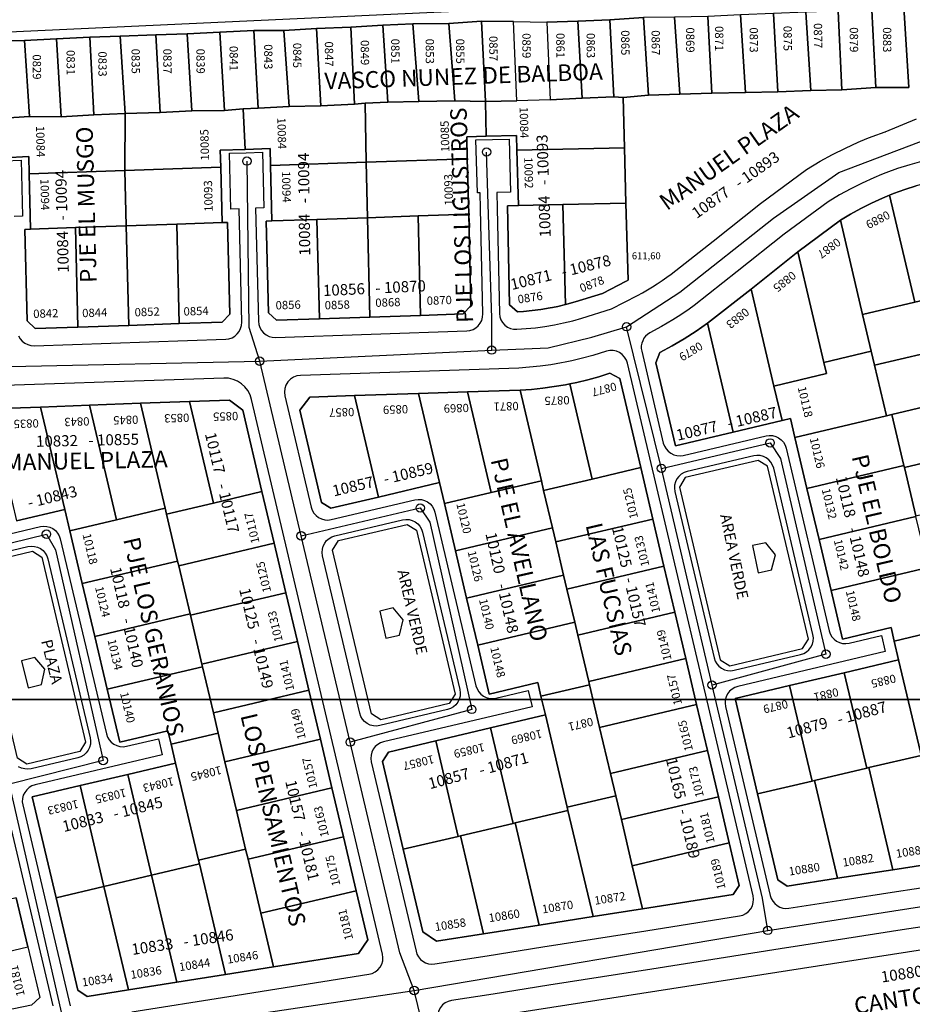
# Model space of a CAD drawing. Extents: x 346068 to 353410, y 6285400 to 6292572.
# Drawn here: x 349643 to 349804, y 6286545 to 6286723 of the extents above; entities that cross this region are included whole.
import ezdxf

# ---------------------------------------------------------------- set-up
doc = ezdxf.new("R2010")
doc.units = 0
doc.header["$MEASUREMENT"] = 0
doc.layers.get('0').update_dxf_attribs({"linetype": 'CONTINUOUS'})
for name, color, linetype in [('1400', 7, 'CONTINUOUS'), ('1500', 7, 'CONTINUOUS'), ('2000', 7, 'CONTINUOUS'), ('2510', 7, 'CONTINUOUS'), ('LIMITE_PREDIAL', 7, 'CONTINUOUS')]:
    doc.layers.add(name, color=color, linetype=linetype)

msp = doc.modelspace()

# ---------------------------------------------------------------- linework, layer by layer
at = {"color": 3}
for points in [[(349000, 6286600), (349900, 6286600), (349900, 6287200), (349000, 6287200), (349000, 6286600)], [(349777.58, 6286628.29), (349775.14, 6286627.78), (349776.16, 6286622.88), (349778.61, 6286623.4), (349779.32, 6286626.1), (349777.58, 6286628.29)], [(349710.27, 6286616.52), (349707.84, 6286615.96), (349708.96, 6286611.08), (349711.4, 6286611.64), (349712.05, 6286614.36), (349710.27, 6286616.52)], [(349645.58, 6286607.58), (349643.15, 6286606.98), (349644.35, 6286602.13), (349646.78, 6286602.73), (349647.39, 6286605.46), (349645.58, 6286607.58)], [(349000, 6286000), (349900, 6286000), (349900, 6286600), (349000, 6286600), (349000, 6286000)]]:
    msp.add_lwpolyline(points, dxfattribs=at)
at = {"color": 10}
for points in [[(349752.42, 6286667.29), (349762.06, 6286673.53), (349778.96, 6286686.9), (349790.75, 6286695.15), (349812.17, 6286703.25), (349820.49, 6286707.08), (349817.91, 6286715.37)], [(349728.06, 6286663.07), (349728.07, 6286668.81), (349727.14, 6286698.83)], [(349686.17, 6286661.08), (349684.29, 6286667.18), (349683.88, 6286697.2)], [(349728.06, 6286663.07), (349738.28, 6286663.46), (349746.14, 6286665.42), (349752.42, 6286667.29)], [(349758.71, 6286641.73), (349752.42, 6286667.29)], [(349686.17, 6286661.08), (349728.06, 6286663.07)], [(349631.93, 6286659.87), (349641.09, 6286660.14), (349686.17, 6286661.08)], [(349693.67, 6286629.54), (349686.17, 6286661.08)], [(349758.71, 6286641.73), (349778.34, 6286646.31)], [(349778.34, 6286646.31), (349780.23, 6286643.48), (349788.42, 6286608.18)], [(349767.85, 6286602.62), (349758.71, 6286641.73)], [(349693.67, 6286629.54), (349715.17, 6286634.57)], [(349715.17, 6286634.57), (349716.86, 6286632.03), (349724.47, 6286598.22)], [(349631.68, 6286625.91), (349647.67, 6286629.85)], [(349647.67, 6286629.85), (349649.27, 6286627.04), (349657.92, 6286588.97)], [(349702.53, 6286592.32), (349693.67, 6286629.54)], [(349788.42, 6286608.18), (349767.85, 6286602.62)], [(349777.91, 6286558.32), (349776.98, 6286564.15), (349767.85, 6286602.62)], [(349724.47, 6286598.22), (349702.53, 6286592.32)], [(349714.07, 6286547.48), (349711.45, 6286554.29), (349702.53, 6286592.32)], [(349657.92, 6286588.97), (349640.98, 6286584.72)], [(349648.85, 6286537.8), (349650.54, 6286542.77), (349640.98, 6286584.72)], [(349777.91, 6286558.32), (349853.49, 6286570.12), (349856.01, 6286560.61)], [(349714.07, 6286547.48), (349777.91, 6286558.32)], [(349648.85, 6286537.8), (349714.07, 6286547.48)], [(349740.65, 6286441.9), (349737.64, 6286450.97), (349714.07, 6286547.48)]]:
    msp.add_lwpolyline(points, dxfattribs=at)
at = {"layer": '1400', "color": 2}
for points in [[(349802.5, 6286724.96), (349803.4, 6286710.46), (349797.4, 6286710.46), (349791.3, 6286710.06), (349785.7, 6286709.96), (349779.74, 6286709.69), (349773.9, 6286709.56), (349767.8, 6286709.46), (349762, 6286709.26), (349756.4, 6286709.06), (349751.77, 6286708.65), (349752.02, 6286699.6), (349752.3, 6286689.61), (349752.69, 6286675.72)], [(349638.1, 6286718.85), (349643.7, 6286718.95), (349649.5, 6286719.25), (349655.5, 6286719.55), (349661, 6286719.75), (349667.4, 6286719.95), (349673.1, 6286720.15), (349679, 6286720.45), (349685.1, 6286720.75), (349690.5, 6286720.75), (349696.4, 6286721.15), (349702.6, 6286721.35), (349708.4, 6286721.75), (349713.8, 6286721.95), (349720.3, 6286722.05), (349726.2, 6286722.45), (349732, 6286722.36), (349738, 6286722.26), (349743.6, 6286722.46), (349749.4, 6286722.66), (349755.44, 6286723.12)], [(349752.36, 6286675.54), (349748.08, 6286673.3), (349743.12, 6286671.77), (349741.6, 6286671.35), (349741.4, 6286671.3), (349740.02, 6286670.97), (349739.06, 6286670.77), (349738.59, 6286670.68), (349736.96, 6286670.4), (349735.39, 6286670.19), (349733.82, 6286670.02), (349732.73, 6286669.95), (349731.3, 6286671.26), (349730.91, 6286689.14), (349732.9, 6286689.19), (349732.62, 6286699.18), (349732.55, 6286701.78), (349727.09, 6286701.66), (349723.55, 6286701.59), (349723.66, 6286697.59), (349723.94, 6286687.59), (349724.3, 6286671.05), (349722.92, 6286669.6), (349715.21, 6286669.33), (349706.08, 6286669.02), (349696.94, 6286668.71), (349689.2, 6286668.45), (349687.76, 6286669.81), (349687.36, 6286686.35), (349688.36, 6286686.38), (349688.12, 6286696.38), (349688.05, 6286699.48), (349683.55, 6286699.28), (349679.05, 6286699.17), (349679.13, 6286696.07), (349679.37, 6286686.08), (349680.37, 6286686.11), (349680.76, 6286669.58), (349679.39, 6286668.12), (349671.65, 6286667.86), (349662.51, 6286667.54), (349653.36, 6286667.23), (349645.63, 6286666.97), (349644.18, 6286668.33), (349643.79, 6286684.87), (349644.79, 6286684.9), (349644.55, 6286694.9), (349644.47, 6286698), (349639.98, 6286697.8)], [(349810.13, 6286570.76), (349800.52, 6286569.27), (349790.5, 6286567.73), (349781.39, 6286566.32), (349779.73, 6286567.44), (349776.07, 6286582.95), (349772, 6286600.18), (349781.85, 6286602.5), (349791.7, 6286604.83), (349801.54, 6286607.15), (349800.73, 6286610.56), (349800.16, 6286612.99), (349791.4, 6286610.92), (349789.33, 6286619.7), (349787.16, 6286628.9), (349784.98, 6286638.09), (349782.81, 6286647.29), (349782.01, 6286650.7), (349780.5, 6286650.34), (349771.69, 6286648.26), (349761.23, 6286645.79), (349757.69, 6286660.79), (349758.43, 6286662.64), (349760.66, 6286663.84), (349762.84, 6286665.12), (349764.97, 6286666.49), (349766.01, 6286667.21), (349767.04, 6286667.95), (349774.89, 6286674.1), (349783.32, 6286680.82), (349791.02, 6286686.51), (349792.86, 6286687.62), (349794.74, 6286688.66), (349796.66, 6286689.62), (349798.62, 6286690.51), (349799.91, 6286691.04), (349800.62, 6286691.32), (349802.64, 6286692.05), (349804.69, 6286692.7)], [(349751.17, 6286657.94), (349754.96, 6286641.87), (349757.16, 6286632.57), (349759.17, 6286624.06), (349761.13, 6286615.74), (349763.1, 6286607.42), (349765.06, 6286599.09), (349767.03, 6286590.77), (349768.99, 6286582.45), (349770.96, 6286574.13), (349772.77, 6286566.45), (349771.66, 6286564.79), (349755.28, 6286562.21), (349746.36, 6286560.82), (349736.65, 6286559.29), (349726.6, 6286557.71), (349718.12, 6286556.38), (349715.63, 6286558.04), (349712.1, 6286572.96), (349708.36, 6286588.81), (349709.41, 6286590.51), (349717.95, 6286592.53), (349727.86, 6286594.87), (349737.77, 6286597.21), (349736.96, 6286600.62), (349736.39, 6286603.05), (349727.63, 6286600.98), (349725.54, 6286609.81), (349723.53, 6286618.32), (349721.52, 6286626.84), (349719.51, 6286635.36), (349718.61, 6286639.15), (349707.6, 6286636.55), (349699.02, 6286634.52), (349697.32, 6286635.57), (349693.39, 6286652.2), (349695.22, 6286654.57), (349703.28, 6286654.85), (349714.82, 6286655.23), (349723.69, 6286655.53), (349733.17, 6286655.84), (349735.23, 6286655.99), (349737.29, 6286656.2), (349739.35, 6286656.48), (349741.39, 6286656.83), (349742.15, 6286656.98), (349743.42, 6286657.24), (349745.43, 6286657.73), (349747.43, 6286658.27), (349749.41, 6286658.89), (349751.17, 6286657.94)], [(349637.48, 6286652.49), (349646.6, 6286652.8), (349655.46, 6286653.15), (349664.62, 6286653.52), (349673.49, 6286653.81), (349680.72, 6286654.05), (349683.11, 6286652.23), (349686.58, 6286637.52), (349688.78, 6286628.22), (349690.89, 6286619.27), (349692.97, 6286610.46), (349695.05, 6286601.66), (349697.13, 6286592.85), (349699.21, 6286584.04), (349701.29, 6286575.23), (349703.59, 6286565.48), (349705.68, 6286556.64), (349704, 6286554.16), (349688.65, 6286551.73), (349679.99, 6286550.36), (349671.22, 6286548.98), (349662.45, 6286547.6), (349654.99, 6286546.41), (349653.32, 6286547.53)], [(349769.32, 6286607.16), (349771.03, 6286606.11), (349784.18, 6286609.22), (349785.24, 6286610.92), (349777.87, 6286642.1), (349776.17, 6286643.15), (349763.01, 6286640.05), (349761.96, 6286638.34), (349769.32, 6286607.16)], [(349653.32, 6286547.53), (349649.39, 6286564.21), (349645.09, 6286582.41), (349653.75, 6286584.45), (349662.36, 6286586.49), (349670.98, 6286588.52), (349670.17, 6286591.93), (349669.6, 6286594.36), (349660.89, 6286592.3), (349658.63, 6286601.84), (349656.38, 6286611.38), (349654.13, 6286620.92), (349651.88, 6286630.45), (349650.97, 6286634.31), (349642.26, 6286632.25)], [(349721.46, 6286600.98), (349720.41, 6286599.28), (349708.03, 6286596.35), (349706.33, 6286597.4), (349699.34, 6286626.98), (349700.4, 6286628.68), (349712.78, 6286631.61), (349714.48, 6286630.56), (349721.46, 6286600.98)], [(349635.57, 6286624.51), (349645.13, 6286626.76), (349646.83, 6286625.71), (349654.72, 6286592.3), (349653.67, 6286590.6), (349644.11, 6286588.34), (349642.41, 6286589.39), (349634.52, 6286622.8), (349635.57, 6286624.51)], [(349642.19, 6286564.2), (349644.29, 6286555.34), (349646.44, 6286546.2), (349644.99, 6286544.83)], [(349722.67, 6286541.91), (349838.33, 6286559.96)]]:
    msp.add_lwpolyline(points, dxfattribs=at)
at = {"layer": '1500'}
for centre in [(349727.13, 6286698.83), (349683.87, 6286697.2), (349752.41, 6286667.29), (349728.05, 6286663.07), (349686.16, 6286661.08), (349778.33, 6286646.31), (349758.7, 6286641.73), (349715.16, 6286634.57), (349647.66, 6286629.85), (349693.66, 6286629.54), (349788.41, 6286608.18), (349767.84, 6286602.62), (349724.46, 6286598.22), (349702.52, 6286592.32), (349657.91, 6286588.97), (349777.9, 6286558.32), (349714.06, 6286547.48)]:
    msp.add_circle(centre, 0.759, dxfattribs=at)
at = {"layer": '2000', "color": 1}
for points in [[(349804.43, 6286727.97), (349803.43, 6286728.02), (349627.85, 6286719.87), (349607.78, 6286719.91), (349602.34, 6286720.31), (349592.78, 6286721.11), (349587.47, 6286721.11), (349479.29, 6286717.51), (349272.3, 6286701.55)], [(349799.1, 6286702.47), (349804.76, 6286704.79)], [(349642.61, 6286665.65), (349642.9, 6286665.13), (349643.29, 6286664.69), (349643.76, 6286664.32), (349644.29, 6286664.06), (349644.86, 6286663.91), (349645.45, 6286663.87), (349680.03, 6286665.04), (349680.61, 6286665.12), (349681.17, 6286665.31), (349681.67, 6286665.6), (349682.11, 6286665.98), (349682.47, 6286666.45), (349682.73, 6286666.97), (349682.89, 6286667.53), (349682.93, 6286668.11), (349682.44, 6286688.59), (349680.94, 6286688.54), (349680.7, 6286698.62), (349683.71, 6286698.69), (349686.7, 6286698.82), (349686.94, 6286688.74), (349685.44, 6286688.69), (349685.93, 6286668.28), (349686, 6286667.69), (349686.19, 6286667.13), (349686.48, 6286666.61), (349686.87, 6286666.17), (349687.34, 6286665.8), (349687.87, 6286665.54), (349688.44, 6286665.39), (349689.03, 6286665.35), (349723.57, 6286666.52), (349724.14, 6286666.6), (349724.7, 6286666.79), (349725.2, 6286667.08), (349725.64, 6286667.46), (349726, 6286667.92), (349726.26, 6286668.44), (349726.42, 6286669), (349726.46, 6286669.59), (349726.05, 6286688.55), (349725.97, 6286691.44), (349725.47, 6286691.43), (349725.2, 6286701.03), (349731.2, 6286701.16), (349731.47, 6286691.56), (349728.97, 6286691.51), (349729.05, 6286688.62), (349729.46, 6286669.69), (349729.53, 6286669.1), (349729.72, 6286668.54), (349730.02, 6286668.03), (349730.42, 6286667.59), (349730.89, 6286667.23), (349731.43, 6286666.98), (349732, 6286666.85), (349732.59, 6286666.83), (349734.28, 6286666.95), (349735.98, 6286667.12), (349737.68, 6286667.36), (349739.42, 6286667.65), (349739.97, 6286667.76), (349741, 6286667.98), (349742.7, 6286668.38), (349744.35, 6286668.83), (349749.72, 6286670.5), (349754.36, 6286672.92), (349755.27, 6286673.43), (349756.18, 6286673.95), (349757.07, 6286674.49), (349757.95, 6286675.04), (349758.83, 6286675.62), (349759.69, 6286676.21), (349760.44, 6286676.75), (349768.07, 6286682.73), (349776.62, 6286689.54), (349784.89, 6286695.66), (349787.36, 6286697.15), (349789.62, 6286698.39), (349791.93, 6286699.55), (349794.24, 6286700.6), (349795.8, 6286701.24), (349796.73, 6286701.61), (349799.1, 6286702.47), (349799.16, 6286702.49)], [(349808.19, 6286697.82), (349803.55, 6286696.54), (349801.35, 6286695.84), (349799.2, 6286695.06), (349798.42, 6286694.75), (349797.03, 6286694.18), (349794.94, 6286693.23), (349792.88, 6286692.2), (349790.86, 6286691.08), (349788.79, 6286689.83), (349780.88, 6286683.99), (349772.41, 6286677.24), (349764.64, 6286671.15), (349763.71, 6286670.48), (349762.74, 6286669.81), (349761.75, 6286669.16), (349760.74, 6286668.53), (349759.73, 6286667.92), (349758.7, 6286667.33), (349756.62, 6286666.18)], [(349640.14, 6286697.21), (349643.12, 6286697.34), (349643.36, 6286687.26), (349641.86, 6286687.21)], [(349756.62, 6286666.18), (349756.21, 6286665.91), (349755.85, 6286665.58), (349755.55, 6286665.2), (349755.32, 6286664.77), (349755.16, 6286664.31), (349755.07, 6286663.83), (349755.07, 6286663.34), (349755.14, 6286662.86), (349759.05, 6286646.3), (349759.24, 6286645.75), (349759.54, 6286645.24), (349759.93, 6286644.8), (349760.4, 6286644.44), (349760.92, 6286644.18), (349761.49, 6286644.03), (349762.08, 6286644), (349762.66, 6286644.07), (349777.6, 6286647.6), (349778.18, 6286647.68), (349778.77, 6286647.64), (349779.34, 6286647.49), (349779.87, 6286647.23), (349780.33, 6286646.88), (349780.72, 6286646.44), (349781.02, 6286645.93), (349781.21, 6286645.37), (349788.99, 6286612.41), (349789.18, 6286611.85), (349789.48, 6286611.34), (349789.87, 6286610.9), (349790.34, 6286610.55), (349790.87, 6286610.29), (349791.43, 6286610.14), (349792.02, 6286610.1), (349792.6, 6286610.18), (349798.44, 6286611.56), (349799.13, 6286608.64), (349772.51, 6286602.35), (349771.96, 6286602.16), (349771.45, 6286601.87), (349771.01, 6286601.48), (349770.65, 6286601.01), (349770.39, 6286600.48), (349770.24, 6286599.91), (349770.21, 6286599.33), (349770.28, 6286598.74), (349778.35, 6286564.6), (349778.53, 6286564.07), (349778.8, 6286563.58), (349779.16, 6286563.15), (349779.59, 6286562.8), (349780.08, 6286562.53), (349780.61, 6286562.36), (349781.17, 6286562.29), (349781.73, 6286562.32), (349791.11, 6286563.78), (349801.13, 6286565.32), (349810.75, 6286566.81)], [(349695.46, 6286634.71), (349695.66, 6286634.16), (349695.95, 6286633.65), (349696.34, 6286633.21), (349696.81, 6286632.85), (349697.34, 6286632.59), (349697.9, 6286632.44), (349698.49, 6286632.4), (349699.07, 6286632.48), (349714.21, 6286636.06), (349714.79, 6286636.13), (349715.38, 6286636.1), (349715.95, 6286635.95), (349716.47, 6286635.69), (349716.94, 6286635.33), (349717.33, 6286634.89), (349717.63, 6286634.38), (349717.82, 6286633.83), (349725.22, 6286602.47), (349725.41, 6286601.91), (349725.71, 6286601.4), (349726.1, 6286600.96), (349726.56, 6286600.61), (349727.09, 6286600.35), (349727.66, 6286600.2), (349728.25, 6286600.16), (349728.83, 6286600.24), (349734.67, 6286601.62), (349735.36, 6286598.7), (349708.55, 6286592.36), (349707.99, 6286592.17), (349707.48, 6286591.88), (349707.04, 6286591.49), (349706.68, 6286591.02), (349706.43, 6286590.49), (349706.28, 6286589.93), (349706.24, 6286589.34), (349706.32, 6286588.76), (349714.4, 6286554.55), (349714.57, 6286554.02), (349714.85, 6286553.53), (349715.21, 6286553.1), (349715.64, 6286552.75), (349716.13, 6286552.48), (349716.67, 6286552.31), (349717.22, 6286552.24), (349717.78, 6286552.27), (349727.22, 6286553.75), (349737.27, 6286555.34), (349746.98, 6286556.87), (349755.9, 6286558.26), (349772.82, 6286560.93), (349773.41, 6286561.08), (349773.96, 6286561.36), (349774.45, 6286561.74), (349774.84, 6286562.22), (349775.13, 6286562.76), (349775.3, 6286563.35), (349775.35, 6286563.97), (349775.27, 6286564.58), (349752.57, 6286660.7), (349752.37, 6286661.28), (349752.05, 6286661.8), (349751.64, 6286662.26), (349751.14, 6286662.61), (349750.58, 6286662.86), (349749.98, 6286662.99), (349749.37, 6286662.99), (349748.76, 6286662.87), (349746.31, 6286662.11), (349744.44, 6286661.6), (349742.54, 6286661.15), (349741.35, 6286660.9), (349740.67, 6286660.77), (349738.74, 6286660.44), (349736.82, 6286660.17), (349734.89, 6286659.97), (349732.96, 6286659.84), (349693.54, 6286658.5), (349692.88, 6286658.4), (349692.26, 6286658.17), (349691.71, 6286657.8), (349691.25, 6286657.32), (349690.91, 6286656.75), (349690.7, 6286656.13), (349690.64, 6286655.47), (349690.72, 6286654.81), (349695.46, 6286634.71)], [(349663.08, 6286543.64), (349680.61, 6286546.41), (349689.28, 6286547.78), (349705.9, 6286550.41), (349706.49, 6286550.56), (349707.04, 6286550.84), (349707.52, 6286551.22), (349707.92, 6286551.7), (349708.21, 6286552.24), (349708.38, 6286552.83), (349708.43, 6286553.45), (349708.35, 6286554.06), (349684.7, 6286654.18), (349684.43, 6286654.99), (349684.03, 6286655.75), (349683.51, 6286656.43), (349682.87, 6286657), (349682.15, 6286657.46), (349681.36, 6286657.79), (349680.52, 6286657.98), (349679.67, 6286658.03), (349629.27, 6286656.32)], [(349648.86, 6286544.7), (349623.49, 6286652.1)], [(349761.12, 6286637.54), (349768.22, 6286607.5), (349768.41, 6286606.95), (349768.7, 6286606.44), (349769.09, 6286606), (349769.56, 6286605.64), (349770.09, 6286605.38), (349770.66, 6286605.23), (349771.24, 6286605.19), (349771.83, 6286605.27), (349783.84, 6286608.11), (349784.4, 6286608.3), (349784.91, 6286608.6), (349785.35, 6286608.98), (349785.71, 6286609.45), (349785.97, 6286609.98), (349786.12, 6286610.55), (349786.15, 6286611.14), (349786.07, 6286611.72), (349778.98, 6286641.76), (349778.79, 6286642.32), (349778.49, 6286642.83), (349778.1, 6286643.27), (349777.64, 6286643.63), (349777.11, 6286643.88), (349776.54, 6286644.03), (349775.95, 6286644.07), (349775.37, 6286643.99), (349763.35, 6286641.15), (349762.79, 6286640.96), (349762.29, 6286640.67), (349761.85, 6286640.28), (349761.49, 6286639.81), (349761.23, 6286639.28), (349761.08, 6286638.71), (349761.04, 6286638.13), (349761.12, 6286637.54)], [(349704.25, 6286597.51), (349697.53, 6286625.95), (349697.45, 6286626.54), (349697.49, 6286627.12), (349697.64, 6286627.69), (349697.9, 6286628.22), (349698.26, 6286628.69), (349698.7, 6286629.08), (349699.21, 6286629.37), (349699.76, 6286629.56), (349711.98, 6286632.45), (349712.56, 6286632.52), (349713.15, 6286632.49), (349713.72, 6286632.34), (349714.24, 6286632.08), (349714.71, 6286631.72), (349715.1, 6286631.28), (349715.4, 6286630.77), (349715.59, 6286630.22), (349722.3, 6286601.78), (349722.38, 6286601.2), (349722.34, 6286600.61), (349722.19, 6286600.04), (349721.93, 6286599.51), (349721.58, 6286599.04), (349721.14, 6286598.66), (349720.63, 6286598.36), (349720.07, 6286598.17), (349707.86, 6286595.28), (349707.28, 6286595.21), (349706.69, 6286595.24), (349706.12, 6286595.39), (349705.59, 6286595.65), (349705.12, 6286596.01), (349704.73, 6286596.45), (349704.44, 6286596.96), (349704.25, 6286597.51)], [(349635.22, 6286628.53), (349646.56, 6286631.21), (349647.14, 6286631.29), (349647.73, 6286631.25), (349648.3, 6286631.1), (349648.83, 6286630.84), (349649.29, 6286630.49), (349649.68, 6286630.05), (349649.98, 6286629.54), (349650.17, 6286628.98), (349658.48, 6286593.79), (349658.67, 6286593.23), (349658.97, 6286592.72), (349659.35, 6286592.28), (349659.82, 6286591.93), (349660.35, 6286591.67), (349660.92, 6286591.52), (349661.51, 6286591.48), (349662.09, 6286591.56)], [(349635.91, 6286625.61), (349644.33, 6286627.6), (349644.91, 6286627.68), (349645.5, 6286627.64), (349646.07, 6286627.49), (349646.6, 6286627.23), (349647.06, 6286626.88), (349647.45, 6286626.44), (349647.75, 6286625.93), (349647.94, 6286625.37), (349655.56, 6286593.1), (349655.64, 6286592.52), (349655.6, 6286591.93), (349655.45, 6286591.36), (349655.19, 6286590.83), (349654.84, 6286590.37), (349654.39, 6286589.98), (349653.89, 6286589.68), (349653.33, 6286589.49), (349644.91, 6286587.5), (349644.33, 6286587.42), (349643.74, 6286587.46), (349643.17, 6286587.61), (349642.64, 6286587.87)], [(349662.09, 6286591.56), (349667.88, 6286592.93), (349668.57, 6286590.01), (349645.6, 6286584.58), (349645.04, 6286584.39), (349644.54, 6286584.1), (349644.1, 6286583.71), (349643.74, 6286583.24), (349643.48, 6286582.71), (349643.33, 6286582.14), (349643.29, 6286581.56), (349643.37, 6286580.97), (349651.94, 6286544.69)], [(349811.83, 6286559.89), (349802.2, 6286558.4), (349792.18, 6286556.86), (349780.13, 6286554.99), (349756.98, 6286551.34), (349748.06, 6286549.95), (349738.36, 6286548.42), (349728.3, 6286546.84), (349720.8, 6286545.66), (349720.21, 6286545.51), (349719.67, 6286545.24), (349719.19, 6286544.87), (349718.8, 6286544.4), (349718.5, 6286543.87), (349718.33, 6286543.29), (349718.27, 6286542.69), (349718.33, 6286542.08), (349720.25, 6286532.94)]]:
    msp.add_lwpolyline(points, dxfattribs=at)
at = {"layer": 'LIMITE_PREDIAL', "color": 4}
for points in [[(349784.8, 6286724.06), (349785.7, 6286709.96), (349791.3, 6286710.06), (349790.6, 6286724.26), (349784.8, 6286724.06)], [(349790.6, 6286724.26), (349791.3, 6286710.06), (349797.4, 6286710.46), (349796.7, 6286724.46), (349790.6, 6286724.26)], [(349796.7, 6286724.46), (349797.4, 6286710.46), (349803.4, 6286710.46), (349802.5, 6286724.96), (349796.7, 6286724.46)], [(349720.3, 6286722.05), (349721.4, 6286708.05), (349726.96, 6286707.93), (349726.2, 6286722.45), (349720.3, 6286722.05)], [(349726.2, 6286722.45), (349726.96, 6286707.93), (349732.6, 6286708.06), (349732, 6286722.36), (349726.2, 6286722.45)], [(349738, 6286722.26), (349738.6, 6286708.26), (349732.6, 6286708.06), (349732, 6286722.36), (349738, 6286722.26)], [(349738, 6286722.26), (349738.6, 6286708.26), (349744.4, 6286708.56), (349743.6, 6286722.46), (349738, 6286722.26)], [(349743.6, 6286722.46), (349744.4, 6286708.56), (349750.1, 6286708.76), (349749.4, 6286722.66), (349743.6, 6286722.46)], [(349749.4, 6286722.66), (349750.1, 6286708.76), (349751.77, 6286708.65), (349756.4, 6286709.06), (349755.44, 6286723.12), (349749.4, 6286722.66)], [(349755.44, 6286723.12), (349756.4, 6286709.06), (349762, 6286709.26), (349761.09, 6286723.19), (349755.44, 6286723.12)], [(349761.09, 6286723.19), (349762, 6286709.26), (349767.8, 6286709.46), (349767.1, 6286723.26), (349761.09, 6286723.19)], [(349767.1, 6286723.26), (349767.8, 6286709.46), (349773.9, 6286709.56), (349773, 6286723.56), (349767.1, 6286723.26)], [(349773, 6286723.56), (349773.9, 6286709.56), (349779.74, 6286709.69), (349778.93, 6286723.85), (349773, 6286723.56)], [(349778.93, 6286723.85), (349779.74, 6286709.69), (349785.7, 6286709.96), (349784.8, 6286724.06), (349778.93, 6286723.85)], [(349679, 6286720.45), (349679.8, 6286706.35), (349683.21, 6286706.63), (349685.9, 6286706.75), (349685.1, 6286720.75), (349679, 6286720.45)], [(349685.1, 6286720.75), (349685.9, 6286706.75), (349691.5, 6286707.05), (349690.5, 6286720.75), (349685.1, 6286720.75)], [(349690.5, 6286720.75), (349691.5, 6286707.05), (349697.2, 6286707.15), (349696.4, 6286721.15), (349690.5, 6286720.75)], [(349696.4, 6286721.15), (349697.2, 6286707.15), (349703.3, 6286707.45), (349702.6, 6286721.35), (349696.4, 6286721.15)], [(349702.6, 6286721.35), (349703.3, 6286707.45), (349705.24, 6286707.62), (349709.3, 6286707.85), (349708.4, 6286721.75), (349702.6, 6286721.35)], [(349708.4, 6286721.75), (349709.3, 6286707.85), (349714.9, 6286707.95), (349713.8, 6286721.95), (349708.4, 6286721.75)], [(349713.8, 6286721.95), (349714.9, 6286707.95), (349721.4, 6286708.05), (349720.3, 6286722.05), (349713.8, 6286721.95)], [(349638.1, 6286718.85), (349638.9, 6286704.85), (349639.93, 6286704.91), (349644.6, 6286705.25), (349643.7, 6286718.95), (349638.1, 6286718.85)], [(349643.7, 6286718.95), (349644.6, 6286705.25), (349650.3, 6286705.15), (349649.5, 6286719.25), (349643.7, 6286718.95)], [(349649.5, 6286719.25), (349650.3, 6286705.15), (349656.2, 6286705.55), (349655.5, 6286719.55), (349649.5, 6286719.25)], [(349655.5, 6286719.55), (349656.2, 6286705.55), (349661.9, 6286705.75), (349661, 6286719.75), (349655.5, 6286719.55)], [(349661, 6286719.75), (349661.9, 6286705.75), (349668.2, 6286705.95), (349667.4, 6286719.95), (349661, 6286719.75)], [(349667.4, 6286719.95), (349668.2, 6286705.95), (349673.9, 6286706.25), (349673.1, 6286720.15), (349667.4, 6286719.95)], [(349673.1, 6286720.15), (349673.9, 6286706.25), (349679.8, 6286706.35), (349679, 6286720.45), (349673.1, 6286720.15)], [(349752.02, 6286699.6), (349751.77, 6286708.65), (349750.1, 6286708.76), (349744.4, 6286708.56), (349738.6, 6286708.26), (349732.6, 6286708.06), (349726.96, 6286707.93), (349727.09, 6286701.66), (349732.55, 6286701.78), (349732.62, 6286699.18), (349752.02, 6286699.6)], [(349683.55, 6286699.28), (349683.21, 6286706.63), (349679.8, 6286706.35), (349673.9, 6286706.25), (349668.2, 6286705.95), (349661.9, 6286705.75), (349661.84, 6286695.49), (349679.13, 6286696.07), (349679.05, 6286699.17), (349683.55, 6286699.28)], [(349705.41, 6286696.97), (349705.24, 6286707.62), (349703.3, 6286707.45), (349697.2, 6286707.15), (349691.5, 6286707.05), (349685.9, 6286706.75), (349683.21, 6286706.63), (349683.55, 6286699.28), (349688.05, 6286699.48), (349688.12, 6286696.38), (349705.41, 6286696.97)], [(349727.09, 6286701.66), (349726.96, 6286707.93), (349721.4, 6286708.05), (349714.9, 6286707.95), (349709.3, 6286707.85), (349705.24, 6286707.62), (349705.41, 6286696.97), (349723.66, 6286697.59), (349723.55, 6286701.59), (349727.09, 6286701.66)], [(349661.84, 6286695.49), (349661.9, 6286705.75), (349656.2, 6286705.55), (349650.3, 6286705.15), (349644.6, 6286705.25), (349639.93, 6286704.91), (349639.98, 6286697.8), (349644.47, 6286698), (349644.55, 6286694.9), (349661.84, 6286695.49)], [(349752.3, 6286689.61), (349752.02, 6286699.6), (349732.62, 6286699.18), (349732.9, 6286689.19), (349740.9, 6286689.36), (349752.3, 6286689.61)], [(349723.94, 6286687.59), (349723.66, 6286697.59), (349705.41, 6286696.97), (349705.65, 6286686.97), (349714.8, 6286687.28), (349723.94, 6286687.59)], [(349679.37, 6286686.08), (349679.13, 6286696.07), (349661.84, 6286695.49), (349662.08, 6286685.49), (349671.22, 6286685.8), (349679.37, 6286686.08)], [(349705.65, 6286686.97), (349705.41, 6286696.97), (349688.12, 6286696.38), (349688.36, 6286686.38), (349696.51, 6286686.66), (349705.65, 6286686.97)], [(349662.08, 6286685.49), (349661.84, 6286695.49), (349644.55, 6286694.9), (349644.79, 6286684.9), (349652.93, 6286685.18), (349662.08, 6286685.49)], [(349813.53, 6286673.86), (349809.31, 6286691.7), (349806.76, 6286693.27), (349804.69, 6286692.7), (349802.64, 6286692.05), (349800.62, 6286691.32), (349799.91, 6286691.04), (349804.48, 6286671.72), (349813.53, 6286673.86)], [(349804.48, 6286671.72), (349799.91, 6286691.04), (349798.62, 6286690.51), (349796.66, 6286689.62), (349794.74, 6286688.66), (349792.86, 6286687.62), (349791.02, 6286686.51), (349795.04, 6286669.5), (349804.48, 6286671.72)], [(349741.4, 6286671.3), (349740.9, 6286689.36), (349732.9, 6286689.19), (349730.91, 6286689.14), (349731.3, 6286671.26), (349732.73, 6286669.95), (349733.82, 6286670.02), (349735.39, 6286670.19), (349736.96, 6286670.4), (349738.59, 6286670.68), (349739.06, 6286670.77), (349740.02, 6286670.97), (349741.4, 6286671.3)], [(349752.69, 6286675.72), (349752.3, 6286689.61), (349740.9, 6286689.36), (349741.4, 6286671.3), (349741.6, 6286671.35), (349743.12, 6286671.77), (349748.08, 6286673.3), (349752.36, 6286675.54), (349752.69, 6286675.72)], [(349706.08, 6286669.02), (349705.65, 6286686.97), (349696.51, 6286686.66), (349696.94, 6286668.71), (349706.08, 6286669.02)], [(349715.21, 6286669.33), (349714.8, 6286687.28), (349705.65, 6286686.97), (349706.08, 6286669.02), (349715.21, 6286669.33)], [(349722.92, 6286669.6), (349724.3, 6286671.05), (349723.94, 6286687.59), (349714.8, 6286687.28), (349715.21, 6286669.33), (349722.92, 6286669.6)], [(349653.36, 6286667.23), (349652.93, 6286685.18), (349644.79, 6286684.9), (349643.79, 6286684.87), (349644.18, 6286668.33), (349645.63, 6286666.97), (349653.36, 6286667.23)], [(349662.51, 6286667.54), (349662.08, 6286685.49), (349652.93, 6286685.18), (349653.36, 6286667.23), (349662.51, 6286667.54)], [(349671.65, 6286667.86), (349671.22, 6286685.8), (349662.08, 6286685.49), (349662.51, 6286667.54), (349671.65, 6286667.86)], [(349679.39, 6286668.12), (349680.76, 6286669.58), (349680.37, 6286686.11), (349679.37, 6286686.08), (349671.22, 6286685.8), (349671.65, 6286667.86), (349679.39, 6286668.12)], [(349696.94, 6286668.71), (349696.51, 6286686.66), (349688.36, 6286686.38), (349687.36, 6286686.35), (349687.76, 6286669.81), (349689.2, 6286668.45), (349696.94, 6286668.71)], [(349795.04, 6286669.5), (349791.02, 6286686.51), (349783.32, 6286680.82), (349788.03, 6286660.86), (349796.6, 6286662.89), (349795.04, 6286669.5)], [(349788.51, 6286658.82), (349788.03, 6286660.86), (349783.32, 6286680.82), (349774.89, 6286674.1), (349779.03, 6286656.58), (349788.51, 6286658.82)], [(349780.5, 6286650.34), (349779.03, 6286656.58), (349774.89, 6286674.1), (349767.04, 6286667.95), (349771.69, 6286648.26), (349780.5, 6286650.34)], [(349815.69, 6286664.71), (349813.53, 6286673.86), (349804.48, 6286671.72), (349795.04, 6286669.5), (349796.6, 6286662.89), (349797.2, 6286660.35), (349815.69, 6286664.71)], [(349771.69, 6286648.26), (349767.04, 6286667.95), (349766.01, 6286667.21), (349764.97, 6286666.49), (349762.84, 6286665.12), (349760.66, 6286663.84), (349758.43, 6286662.64), (349757.69, 6286660.79), (349761.23, 6286645.79), (349771.69, 6286648.26)], [(349817.85, 6286655.57), (349815.69, 6286664.71), (349797.2, 6286660.35), (349799.36, 6286651.2), (349800.33, 6286651.43), (349817.85, 6286655.57)], [(349799.36, 6286651.2), (349797.2, 6286660.35), (349796.6, 6286662.89), (349788.03, 6286660.86), (349788.51, 6286658.82), (349779.03, 6286656.58), (349780.5, 6286650.34), (349782.01, 6286650.7), (349782.81, 6286647.29), (349799.36, 6286651.2)], [(349754.96, 6286641.87), (349751.17, 6286657.94), (349749.41, 6286658.89), (349747.43, 6286658.27), (349745.43, 6286657.73), (349743.42, 6286657.24), (349742.15, 6286656.98), (349746.2, 6286639.8), (349754.96, 6286641.87)], [(349746.2, 6286639.8), (349742.15, 6286656.98), (349741.39, 6286656.83), (349739.35, 6286656.48), (349737.29, 6286656.2), (349735.23, 6286655.99), (349733.17, 6286655.84), (349737.03, 6286639.49), (349737.44, 6286637.73), (349746.2, 6286639.8)], [(349707.6, 6286636.55), (349703.28, 6286654.85), (349695.22, 6286654.57), (349693.39, 6286652.2), (349697.32, 6286635.57), (349699.02, 6286634.52), (349707.6, 6286636.55)], [(349718.61, 6286639.15), (349714.82, 6286655.23), (349703.28, 6286654.85), (349707.6, 6286636.55), (349718.61, 6286639.15)], [(349727.98, 6286637.35), (349723.69, 6286655.53), (349714.82, 6286655.23), (349718.61, 6286639.15), (349719.51, 6286635.36), (349727.98, 6286637.35)], [(349737.03, 6286639.49), (349733.17, 6286655.84), (349723.69, 6286655.53), (349727.98, 6286637.35), (349737.03, 6286639.49)], [(349820.1, 6286646.04), (349817.85, 6286655.57), (349800.33, 6286651.43), (349802.5, 6286642.23), (349802.58, 6286641.9), (349820.1, 6286646.04)], [(349660.34, 6286632.45), (349655.46, 6286653.15), (349646.6, 6286652.8), (349650.97, 6286634.31), (349651.88, 6286630.45), (349660.34, 6286632.45)], [(349669.1, 6286634.52), (349664.62, 6286653.52), (349655.46, 6286653.15), (349660.34, 6286632.45), (349669.1, 6286634.52)], [(349677.82, 6286635.45), (349673.49, 6286653.81), (349664.62, 6286653.52), (349669.1, 6286634.52), (349669.36, 6286633.45), (349677.82, 6286635.45)], [(349686.58, 6286637.52), (349683.11, 6286652.23), (349680.72, 6286654.05), (349673.49, 6286653.81), (349677.82, 6286635.45), (349686.58, 6286637.52)], [(349650.97, 6286634.31), (349646.6, 6286652.8), (349637.48, 6286652.49), (349642.26, 6286632.25), (349650.97, 6286634.31)], [(349802.5, 6286642.23), (349800.33, 6286651.43), (349799.36, 6286651.2), (349782.81, 6286647.29), (349784.98, 6286638.09), (349802.5, 6286642.23)], [(349822.17, 6286637.28), (349820.1, 6286646.04), (349802.58, 6286641.9), (349804.65, 6286633.14), (349822.17, 6286637.28)], [(349757.16, 6286632.57), (349754.96, 6286641.87), (349746.2, 6286639.8), (349737.44, 6286637.73), (349739.04, 6286630.98), (349739.64, 6286628.44), (349757.16, 6286632.57)], [(349804.67, 6286633.03), (349804.65, 6286633.14), (349802.58, 6286641.9), (349802.5, 6286642.23), (349784.98, 6286638.09), (349787.16, 6286628.9), (349804.67, 6286633.03)], [(349739.04, 6286630.98), (349737.44, 6286637.73), (349737.03, 6286639.49), (349727.98, 6286637.35), (349719.51, 6286635.36), (349721.52, 6286626.84), (349739.04, 6286630.98)], [(349688.78, 6286628.22), (349686.58, 6286637.52), (349677.82, 6286635.45), (349669.36, 6286633.45), (349671.35, 6286624.98), (349671.55, 6286624.16), (349688.78, 6286628.22)], [(349671.35, 6286624.98), (349669.36, 6286633.45), (349669.1, 6286634.52), (349660.34, 6286632.45), (349651.88, 6286630.45), (349654.13, 6286620.92), (349671.35, 6286624.98)], [(349759.17, 6286624.06), (349757.16, 6286632.57), (349739.64, 6286628.44), (349741.05, 6286622.46), (349741.65, 6286619.92), (349759.17, 6286624.06)], [(349806.85, 6286623.84), (349806.72, 6286624.38), (349804.67, 6286633.03), (349787.16, 6286628.9), (349789.33, 6286619.7), (349806.85, 6286623.84)], [(349741.05, 6286622.46), (349739.64, 6286628.44), (349739.04, 6286630.98), (349721.52, 6286626.84), (349723.53, 6286618.32), (349741.05, 6286622.46)], [(349690.89, 6286619.27), (349688.78, 6286628.22), (349671.55, 6286624.16), (349673.61, 6286615.45), (349673.66, 6286615.2), (349690.89, 6286619.27)], [(349673.61, 6286615.45), (349671.55, 6286624.16), (349671.35, 6286624.98), (349654.13, 6286620.92), (349656.38, 6286611.38), (349673.61, 6286615.45)], [(349761.13, 6286615.74), (349759.17, 6286624.06), (349741.65, 6286619.92), (349743.06, 6286613.95), (349743.62, 6286611.6), (349761.13, 6286615.74)], [(349809.49, 6286612.63), (349808.79, 6286615.62), (349806.85, 6286623.84), (349789.33, 6286619.7), (349791.4, 6286610.92), (349800.16, 6286612.99), (349800.73, 6286610.56), (349809.49, 6286612.63)], [(349743.06, 6286613.95), (349741.65, 6286619.92), (349741.05, 6286622.46), (349723.53, 6286618.32), (349725.54, 6286609.81), (349743.06, 6286613.95)], [(349692.97, 6286610.46), (349690.89, 6286619.27), (349673.66, 6286615.2), (349675.74, 6286606.39), (349692.97, 6286610.46)], [(349763.1, 6286607.42), (349761.13, 6286615.74), (349743.62, 6286611.6), (349745.58, 6286603.28), (349763.1, 6286607.42)], [(349675.86, 6286605.91), (349675.74, 6286606.39), (349673.66, 6286615.2), (349673.61, 6286615.45), (349656.38, 6286611.38), (349658.63, 6286601.84), (349675.86, 6286605.91)], [(349745.72, 6286602.68), (349745.58, 6286603.28), (349743.62, 6286611.6), (349743.06, 6286613.95), (349725.54, 6286609.81), (349727.63, 6286600.98), (349736.39, 6286603.05), (349736.96, 6286600.62), (349745.72, 6286602.68)], [(349814.23, 6286592.59), (349812.92, 6286598.1), (349810.85, 6286606.86), (349809.49, 6286612.63), (349800.73, 6286610.56), (349801.54, 6286607.15), (349805.47, 6286590.52), (349814.23, 6286592.59)], [(349695.05, 6286601.66), (349692.97, 6286610.46), (349675.74, 6286606.39), (349675.86, 6286605.91), (349677.82, 6286597.59), (349695.05, 6286601.66)], [(349765.06, 6286599.09), (349763.1, 6286607.42), (349745.58, 6286603.28), (349745.72, 6286602.68), (349747.55, 6286594.96), (349765.06, 6286599.09)], [(349805.61, 6286589.92), (349805.47, 6286590.52), (349801.54, 6286607.15), (349791.7, 6286604.83), (349795.77, 6286587.6), (349796.17, 6286587.7), (349805.61, 6286589.92)], [(349678.69, 6286593.94), (349677.82, 6286597.59), (349675.86, 6286605.91), (349658.63, 6286601.84), (349660.89, 6286592.3), (349669.6, 6286594.36), (349670.17, 6286591.93), (349678.69, 6286593.94)], [(349795.77, 6286587.6), (349791.7, 6286604.83), (349781.85, 6286602.5), (349785.92, 6286585.27), (349786.34, 6286585.37), (349795.77, 6286587.6)], [(349697.13, 6286592.85), (349695.05, 6286601.66), (349677.82, 6286597.59), (349678.69, 6286593.94), (349679.9, 6286588.78), (349697.13, 6286592.85)], [(349750.46, 6286582.64), (349749.51, 6286586.64), (349747.55, 6286594.96), (349745.72, 6286602.68), (349736.96, 6286600.62), (349737.77, 6286597.21), (349741.7, 6286580.57), (349750.46, 6286582.64)], [(349785.92, 6286585.27), (349781.85, 6286602.5), (349772, 6286600.18), (349776.07, 6286582.95), (349785.92, 6286585.27)], [(349767.03, 6286590.77), (349765.06, 6286599.09), (349747.55, 6286594.96), (349749.51, 6286586.64), (349767.03, 6286590.77)], [(349741.83, 6286579.98), (349741.7, 6286580.57), (349737.77, 6286597.21), (349727.86, 6286594.87), (349731.93, 6286577.64), (349732.3, 6286577.73), (349741.83, 6286579.98)], [(349731.93, 6286577.64), (349727.86, 6286594.87), (349717.95, 6286592.53), (349722.02, 6286575.3), (349722.42, 6286575.4), (349731.93, 6286577.64)], [(349683.63, 6286573.01), (349681.98, 6286579.97), (349679.9, 6286588.78), (349678.69, 6286593.94), (349670.17, 6286591.93), (349670.98, 6286588.52), (349675.11, 6286571), (349683.63, 6286573.01)], [(349699.21, 6286584.04), (349697.13, 6286592.85), (349679.9, 6286588.78), (349681.98, 6286579.97), (349699.21, 6286584.04)], [(349722.02, 6286575.3), (349717.95, 6286592.53), (349709.41, 6286590.51), (349708.36, 6286588.81), (349712.1, 6286572.96), (349722.02, 6286575.3)], [(349768.99, 6286582.45), (349767.03, 6286590.77), (349749.51, 6286586.64), (349750.46, 6286582.64), (349751.48, 6286578.32), (349768.99, 6286582.45)], [(349810.13, 6286570.76), (349805.61, 6286589.92), (349796.17, 6286587.7), (349800.52, 6286569.27), (349810.13, 6286570.76)], [(349675.27, 6286570.32), (349675.11, 6286571), (349670.98, 6286588.52), (349662.36, 6286586.49), (349666.66, 6286568.29), (349675.27, 6286570.32)], [(349800.52, 6286569.27), (349796.17, 6286587.7), (349795.77, 6286587.6), (349786.34, 6286585.37), (349790.5, 6286567.73), (349800.52, 6286569.27)], [(349666.66, 6286568.29), (349662.36, 6286586.49), (349653.75, 6286584.45), (349658.05, 6286566.25), (349666.66, 6286568.29)], [(349658.05, 6286566.25), (349653.75, 6286584.45), (349645.09, 6286582.41), (349649.39, 6286564.21), (349658.05, 6286566.25)], [(349701.29, 6286575.23), (349699.21, 6286584.04), (349681.98, 6286579.97), (349683.63, 6286573.01), (349684.06, 6286571.16), (349701.29, 6286575.23)], [(349790.5, 6286567.73), (349786.34, 6286585.37), (349785.92, 6286585.27), (349776.07, 6286582.95), (349779.73, 6286567.44), (349781.39, 6286566.32), (349790.5, 6286567.73)], [(349755.28, 6286562.21), (349753.44, 6286569.99), (349751.48, 6286578.32), (349750.46, 6286582.64), (349741.7, 6286580.57), (349741.83, 6286579.98), (349746.36, 6286560.82), (349755.28, 6286562.21)], [(349770.96, 6286574.13), (349768.99, 6286582.45), (349751.48, 6286578.32), (349753.44, 6286569.99), (349770.96, 6286574.13)], [(349746.36, 6286560.82), (349741.83, 6286579.98), (349732.3, 6286577.73), (349736.65, 6286559.29), (349746.36, 6286560.82)], [(349736.65, 6286559.29), (349732.3, 6286577.73), (349731.93, 6286577.64), (349722.42, 6286575.4), (349726.6, 6286557.71), (349736.65, 6286559.29)], [(349703.59, 6286565.48), (349701.29, 6286575.23), (349684.06, 6286571.16), (349686.37, 6286561.41), (349703.59, 6286565.48)], [(349726.6, 6286557.71), (349722.42, 6286575.4), (349722.02, 6286575.3), (349712.1, 6286572.96), (349715.63, 6286558.04), (349718.12, 6286556.38), (349726.6, 6286557.71)], [(349772.77, 6286566.45), (349770.96, 6286574.13), (349753.44, 6286569.99), (349755.28, 6286562.21), (349771.66, 6286564.79), (349772.77, 6286566.45)], [(349688.65, 6286551.73), (349686.37, 6286561.41), (349684.06, 6286571.16), (349683.63, 6286573.01), (349675.11, 6286571), (349675.27, 6286570.32), (349679.99, 6286550.36), (349688.65, 6286551.73)], [(349679.99, 6286550.36), (349675.27, 6286570.32), (349666.66, 6286568.29), (349671.22, 6286548.98), (349679.99, 6286550.36)], [(349671.22, 6286548.98), (349666.66, 6286568.29), (349658.05, 6286566.25), (349662.45, 6286547.6), (349671.22, 6286548.98)], [(349662.45, 6286547.6), (349658.05, 6286566.25), (349649.39, 6286564.21), (349653.32, 6286547.53), (349654.99, 6286546.41), (349662.45, 6286547.6)], [(349644.29, 6286555.34), (349642.19, 6286564.2), (349624.97, 6286560.13), (349627.06, 6286551.27), (349644.29, 6286555.34)], [(349705.68, 6286556.64), (349703.59, 6286565.48), (349686.37, 6286561.41), (349688.65, 6286551.73), (349704, 6286554.16), (349705.68, 6286556.64)], [(349720.94, 6286539.39), (349722.67, 6286541.91), (349838.33, 6286559.96), (349842.12, 6286557.4), (349849.08, 6286528.82), (349808.11, 6286519.53), (349818.13, 6286480.27), (349815.92, 6286479.77), (349807.24, 6286477.8), (349800.38, 6286476.36), (349792, 6286474.49), (349783.6, 6286472.62), (349775.21, 6286470.75), (349766.81, 6286468.87), (349757.59, 6286466.79), (349748.9, 6286464.86), (349740.01, 6286462.87), (349720.94, 6286539.39)], [(349646.44, 6286546.2), (349644.99, 6286544.83), (349641.76, 6286544.14), (349638.49, 6286543.71), (349635.19, 6286543.55), (349631.89, 6286543.64), (349628.78, 6286543.97), (349627.06, 6286551.27), (349644.29, 6286555.34), (349646.44, 6286546.2)]]:
    msp.add_lwpolyline(points, dxfattribs=at)

# ---------------------------------------------------------------- texts
at = {"color": 4}
for s, rotation, p in [('0867', 270.2748, (349756.92, 6286720.81)), ('0869', 270.2748, (349763.15, 6286721.31)), ('0871', 270.2748, (349768.39, 6286721.56)), ('0873', 270.2748, (349774.63, 6286721.31)), ('0875', 270.2748, (349780.74, 6286721.6)), ('0877', 270.2748, (349786.22, 6286722.09)), ('0879', 270.2748, (349792.71, 6286721.35)), ('0883', 270.2748, (349798.7, 6286721.35)), ('0849', 270.2748, (349704.41, 6286719.03)), ('0851', 270.2748, (349709.9, 6286719.28)), ('0853', 270.2748, (349716.13, 6286719.28)), ('0855', 270.2748, (349721.62, 6286719.28)), ('0857', 270.2748, (349727.61, 6286719.78)), ('0859', 270.2748, (349733.59, 6286720.28)), ('0861', 270.2748, (349739.71, 6286720.31)), ('0863', 270.2748, (349745.19, 6286720.31)), ('0831', 270.2748, (349651.29, 6286717.23)), ('0835', 270.2748, (349663.02, 6286717.48)), ('0837', 270.2748, (349668.75, 6286717.48)), ('0839', 270.2748, (349674.74, 6286717.48)), ('0841', 270.2748, (349680.72, 6286717.98)), ('0843', 270.2748, (349686.96, 6286718.28)), ('0845', 270.2748, (349692.19, 6286718.53)), ('0847', 270.2748, (349697.93, 6286718.78)), ('0829', 270.2748, (349645.18, 6286716.45)), ('0833', 270.2748, (349657.03, 6286716.98)), ('0889', 207.0096, (349799.48, 6286688.3)), ('0887', 216.4635, (349790.38, 6286683.42)), ('0878', 21.3713, (349744.3, 6286673.47)), ('0885', 218.5261, (349782.26, 6286677.43)), ('0870', 1.9481, (349716.35, 6286671.23)), ('0876', 8.8808, (349732.87, 6286671.47)), ('0852', 1.9481, (349663.6, 6286669.15)), ('0854', 1.9481, (349672.44, 6286669.29)), ('0856', 1.9481, (349689.06, 6286670.4)), ('0858', 1.9481, (349697.93, 6286670.41)), ('0868', 1.9481, (349707.07, 6286670.86)), ('0842', 1.9481, (349645.3, 6286668.86)), ('0844', 1.9481, (349654.14, 6286669)), ('0883', 218.0677, (349773.81, 6286670.81)), ('0879', 211.6506, (349765.57, 6286664.66)), ('0877', 194.7484, (349750.39, 6286657.29)), ('0859', 181.7995, (349712.94, 6286653.17)), ('0869', 181.7995, (349723.91, 6286653.4)), ('0871', 181.7995, (349732.91, 6286653.74)), ('0875', 181.7995, (349742.11, 6286654.79)), ('0845', 181.7995, (349664.24, 6286651.27)), ('0853', 181.7995, (349673.44, 6286651.63)), ('0855', 181.7995, (349682.27, 6286651.93)), ('0857', 181.7995, (349703.23, 6286652.66)), ('0835', 181.7995, (349646.26, 6286650.61)), ('0843', 181.7995, (349655.41, 6286650.97)), ('0885', 193.2587, (349800.85, 6286604.58)), ('0881', 193.2587, (349790.5, 6286602.13)), ('0879', 193.2587, (349781.36, 6286599.97))]:
    msp.add_text(s, height=1.5, rotation=rotation, dxfattribs=at).set_placement(p)
at = {"color": 10}
for s, height, rotation, p in [('VASCO NUNEZ DE BALBOA', 3, 2.0054, (349697.92, 6286710.13)), ('PJE LOS LIGUSTROS', 3, 91.7772, (349724.73, 6286668.03)), ('MANUEL PLAZA', 3, 35.2942, (349759.7, 6286688.16)), ('PJE EL MUSGO', 3, 91.4907, (349656.74, 6286675.24)), (' - 10093', 2, 91.7772, (349738.44, 6286692.29)), (' - 10094', 2, 90.8032, (349695.19, 6286688.98)), (' - 10893', 2, 35.2942, (349772.3, 6286691.84)), (' - 10094', 2, 91.4907, (349651.49, 6286685.88)), ('10877', 2, 35.2942, (349765.08, 6286686.73)), ('10084', 2, 91.7772, (349738.72, 6286683.45)), ('10084', 2, 90.8032, (349695.31, 6286680.13)), ('10084', 2, 91.4907, (349651.72, 6286677.04)), (' - 10878', 2, 13.9802, (349740.3, 6286676.04)), ('10871', 2, 13.9802, (349731.72, 6286673.9)), ('10856', 2, 2.6929, (349697.64, 6286672.82)), (' - 10870', 2, 2.6929, (349706.48, 6286673.24)), (' - 10887', 2, 13.1207, (349770.26, 6286648.71)), ('10877', 2, 13.1207, (349761.64, 6286646.7)), ('10832', 2, 1.2032, (349645.8, 6286645.6)), (' - 10855', 2, 1.2032, (349654.65, 6286645.79)), ('10117', 2, 283.3849, (349676.26, 6286647.95)), ('MANUEL PLAZA', 3, 1.2032, (349640.06, 6286641.3)), (' - 10859', 2, 13.178, (349708.18, 6286638.67)), ('PJE EL AVELLANO', 3, 282.6974, (349727.86, 6286643.25)), ('PJE EL BOLDO', 3, 283.0411, (349793.04, 6286643.85)), ('10857', 2, 13.178, (349699.56, 6286636.65)), ('10118', 2, 283.0411, (349790.18, 6286640.05)), (' - 10843', 2, 13.8656, (349643.94, 6286634.37)), (' - 10117', 2, 283.3849, (349678.3, 6286639.34)), ('LAS FUCSIAS', 3, 283.1557, (349744.99, 6286631.48)), ('10120', 2, 282.6974, (349726.91, 6286629.93)), ('10125', 2, 283.1557, (349749.75, 6286631.01)), (' - 10148', 2, 283.0411, (349792.18, 6286631.43)), ('PJE LOS GERANIOS', 3, 282.812, (349661.51, 6286628.92)), ('10118', 2, 282.812, (349659.13, 6286623.69)), (' - 10157', 2, 283.1557, (349751.76, 6286622.39)), ('10125', 2, 283.3849, (349682.44, 6286619.88)), (' - 10148', 2, 282.6974, (349728.85, 6286621.3)), (' - 10140', 2, 282.812, (349661.09, 6286615.06)), (' - 10149', 2, 283.3849, (349684.49, 6286611.28)), (' - 10887', 2, 15.1261, (349790.16, 6286595.26)), ('LOS PENSAMIENTOS', 3, 283.213, (349682.68, 6286597.11)), ('10879', 2, 15.1261, (349781.62, 6286592.95)), (' - 10871', 2, 15.0688, (349725.47, 6286586.09)), ('10165', 2, 283.3276, (349759.5, 6286589.21)), ('10857', 2, 15.0688, (349716.92, 6286583.8)), ('10157', 2, 283.213, (349690.76, 6286585.22)), (' - 10845', 2, 14.0948, (349659.39, 6286578.22)), ('10833', 2, 14.0948, (349650.81, 6286576.06)), (' - 10189', 2, 283.3276, (349761.54, 6286580.6)), (' - 10181', 2, 283.213, (349692.78, 6286576.61)), (' - 10846', 2, 8.4225, (349671.93, 6286555.18)), ('10833', 2, 8.4225, (349663.18, 6286553.88)), ('10880', 2, 8.8808, (349798.52, 6286548.9)), ('CANTO GENERAL', 3, 8.8808, (349793.76, 6286543.19))]:
    msp.add_text(s, height=height, rotation=rotation, dxfattribs=at).set_placement(p)
at = {"color": 1}
msp.add_text('611,60', height=1.25, dxfattribs=at).set_placement((349753.37, 6286679.47))
at = {"color": 3}
for s, height, rotation, p in [('AREA VERDE', 2, 281.8379, (349769.28, 6286633.26)), ('AREA VERDE', 2, 282.9839, (349711.03, 6286623.2)), ('PLAZA', 2, 283.9006, (349646.68, 6286610.57)), ('0871', 1.5, 193.2587, (349746.18, 6286596.79)), ('10181', 1.5, 103.3043, (349703.06, 6286556.77))]:
    msp.add_text(s, height=height, rotation=rotation, dxfattribs=at).set_placement(p)
at = {"layer": '2510', "color": 4}
for s, rotation, p in [('0865', 270.2748, (349751.43, 6286720.81)), ('10084', 271.3528, (349733.09, 6286706.96)), ('10084', 271.3528, (349689.34, 6286705.02)), ('10084', 271.3528, (349645.77, 6286703.54)), ('10085', 91.3868, (349677.04, 6286697.29)), ('10085', 91.3868, (349720.43, 6286698.83)), ('10092', 271.3528, (349733.92, 6286697.89)), ('10094', 271.3528, (349690.17, 6286695.35)), ('10093', 91.3868, (349721.09, 6286689.19)), ('10094', 271.3528, (349646.57, 6286693.98)), ('10093', 91.3868, (349677.7, 6286688.06)), ('10118', 283.2703, (349783.3, 6286656.32)), ('10126', 283.2703, (349785.47, 6286647.12)), ('10125', 103.3043, (349754.51, 6286632.82)), ('10132', 283.2703, (349787.64, 6286637.92)), ('10120', 283.2703, (349721.66, 6286635.33)), ('10117', 103.3043, (349686.15, 6286628.37)), ('10118', 283.2703, (349654.17, 6286629.78)), ('10133', 103.3043, (349756.55, 6286624.21)), ('10142', 283.2703, (349789.81, 6286628.73)), ('10126', 283.2703, (349723.7, 6286626.67)), ('10125', 103.3043, (349688.25, 6286619.52)), ('10141', 103.3043, (349758.52, 6286615.84)), ('10124', 283.2703, (349656.43, 6286620.25)), ('10148', 283.2703, (349791.98, 6286619.53)), ('10140', 283.2703, (349725.75, 6286618)), ('10133', 103.3043, (349690.35, 6286610.61)), ('10149', 103.3043, (349760.56, 6286607.22)), ('10134', 283.2703, (349658.68, 6286610.71)), ('10148', 283.2703, (349727.79, 6286609.34)), ('10141', 103.3043, (349692.44, 6286601.76)), ('10157', 103.3043, (349762.45, 6286599.19)), ('10140', 283.2703, (349660.93, 6286601.17)), ('10149', 103.3043, (349694.51, 6286593)), ('10165', 103.3043, (349764.42, 6286590.87)), ('10869', 193.2587, (349736.96, 6286594.61)), ('10859', 193.2587, (349726.6, 6286592.16)), ('10157', 103.3043, (349696.6, 6286584.14)), ('10857', 193.2587, (349717.46, 6286590)), ('10845', 193.2587, (349679.1, 6286588.03)), ('10173', 103.3043, (349766.38, 6286582.55)), ('10843', 193.2587, (349670.48, 6286585.99)), ('10835', 193.2587, (349661.87, 6286583.96)), ('10833', 193.2587, (349653.26, 6286581.92)), ('10163', 103.3043, (349698.67, 6286575.38)), ('10181', 103.3043, (349768.35, 6286574.23)), ('10886', 8.9954, (349801.17, 6286571.41)), ('10175', 103.3043, (349700.76, 6286566.52)), ('10882', 8.9954, (349791.53, 6286569.82)), ('10189', 103.3043, (349770.31, 6286565.91)), ('10880', 8.9954, (349781.81, 6286568.21)), ('10872', 8.9954, (349746.72, 6286562.94)), ('10870', 8.9954, (349737.27, 6286561.38)), ('10860', 8.9954, (349727.63, 6286559.8)), ('10858', 8.9954, (349717.9, 6286558.19)), ('10846', 8.9954, (349680.39, 6286552.31)), ('10181', 103.3043, (349643.76, 6286546.63)), ('10836', 8.9954, (349662.96, 6286549.56)), ('10844', 8.9954, (349671.73, 6286550.95)), ('10834', 8.9954, (349654.19, 6286548.18))]:
    msp.add_text(s, height=1.5, rotation=rotation, dxfattribs=at).set_placement(p)

doc.saveas('drawing.dxf')
